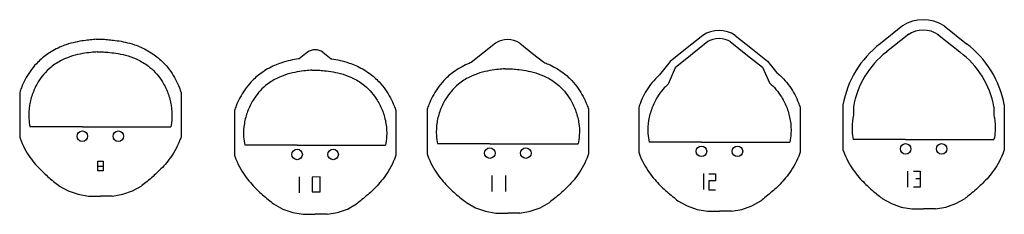
# Model space of a CAD drawing. Units: inches. Extents: x 34 to 478, y 12 to 221.
# Drawn here: x 155 to 248, y 80 to 99 of the extents above; entities that cross this region are included whole.
import ezdxf

# ---------------------------------------------------------------- set-up
doc = ezdxf.new("R2010")
doc.units = ezdxf.units.IN
doc.header["$MEASUREMENT"] = 0

msp = doc.modelspace()

# ---------------------------------------------------------------- linework, layer by layer
for p, q in [((238.476, 97.931), (236.359, 96.232)), ((242.438, 97.931), (244.555, 96.232)), ((161.893, 96.653), (162.709, 96.653)), ((219.52, 97.027), (217.872, 95.704)), ((219.99, 96.442), (218.341, 95.119)), ((222.135, 96.442), (223.783, 95.119)), ((222.604, 97.027), (224.253, 95.704)), ((239.102, 97.152), (236.985, 95.452)), ((241.812, 97.152), (243.929, 95.452)), ((162.002, 95.458), (162.6, 95.458)), ((181.963, 95.431), (181.173, 94.796)), ((183.441, 95.431), (184.232, 94.796)), ((199.837, 96.295), (198.61, 95.309)), ((202.134, 96.295), (203.361, 95.309)), ((217.872, 95.704), (216.422, 94.54)), ((224.253, 95.704), (225.658, 94.576)), ((236.985, 95.452), (236.972, 95.442)), ((243.929, 95.452), (243.956, 95.431)), ((198.61, 95.309), (197.53, 94.442)), ((203.361, 95.309), (204.408, 94.469)), ((216.422, 94.54), (215.415, 93.28)), ((218.341, 95.119), (216.891, 93.955)), ((223.783, 95.119), (225.188, 93.991)), ((225.658, 94.576), (226.565, 93.477)), ((182.403, 93.723), (183.001, 93.723)), ((200.706, 93.848), (201.304, 93.848)), ((216.891, 93.955), (216.219, 92.389)), ((225.188, 93.991), (225.842, 92.518)), ((154.64, 91.627), (154.64, 87.362)), ((169.962, 91.627), (169.962, 87.362)), ((175.041, 89.893), (175.041, 85.628)), ((190.363, 89.893), (190.363, 85.628)), ((193.344, 90.018), (193.344, 85.753)), ((208.666, 90.018), (208.666, 85.753)), ((213.443, 90.192), (213.443, 85.927)), ((228.765, 90.192), (228.765, 85.927)), ((232.838, 90.419), (232.838, 86.154)), ((233.822, 90.241), (233.826, 89.45)), ((247.176, 90.238), (247.177, 89.422)), ((248.16, 90.419), (248.16, 86.154)), ((156.39, 88.323), (155.621, 88.323)), ((160.592, 88.323), (156.39, 88.323)), ((160.592, 88.323), (168.212, 88.323)), ((168.212, 88.323), (168.981, 88.323)), ((234.588, 87.115), (233.819, 87.115)), ((238.79, 87.115), (234.588, 87.115)), ((238.79, 87.115), (246.41, 87.115)), ((246.41, 87.115), (247.179, 87.115)), ((176.791, 86.589), (176.022, 86.589)), ((180.993, 86.589), (176.791, 86.589)), ((180.993, 86.589), (188.613, 86.589)), ((188.613, 86.589), (189.382, 86.589)), ((195.095, 86.714), (194.325, 86.714)), ((199.296, 86.714), (195.095, 86.714)), ((199.296, 86.714), (206.916, 86.714)), ((206.916, 86.714), (207.685, 86.714)), ((215.193, 86.888), (214.424, 86.888)), ((219.395, 86.888), (215.193, 86.888)), ((219.395, 86.888), (227.015, 86.888)), ((227.015, 86.888), (227.784, 86.888)), ((183.176, 83.584), (182.434, 83.556)), ((182.434, 83.556), (182.434, 82.156)), ((183.176, 82.156), (183.176, 83.584)), ((200.787, 83.695), (200.787, 82.191)), ((240.183, 83.377), (240.183, 82.596)), ((158.36, 82.74), (159.241, 82.251)), ((165.361, 82.251), (166.242, 82.74)), ((240.183, 82.596), (239.522, 82.596)), ((159.241, 82.251), (160.179, 81.923)), ((160.179, 81.923), (161.172, 81.753)), ((161.172, 81.753), (162.301, 81.753)), ((163.431, 81.753), (162.301, 81.753)), ((163.431, 81.753), (164.424, 81.923)), ((164.424, 81.923), (165.361, 82.251)), ((182.434, 82.156), (183.176, 82.156)), ((236.558, 81.531), (237.439, 81.043)), ((243.559, 81.043), (244.44, 81.531)), ((178.761, 81.006), (179.642, 80.517)), ((179.642, 80.517), (180.579, 80.188)), ((184.825, 80.188), (185.762, 80.517)), ((185.762, 80.517), (186.643, 81.006)), ((197.064, 81.131), (197.945, 80.642)), ((197.945, 80.642), (198.883, 80.313)), ((203.128, 80.313), (204.065, 80.642)), ((204.065, 80.642), (204.946, 81.131)), ((217.163, 81.305), (218.044, 80.817)), ((218.044, 80.817), (218.981, 80.488)), ((218.981, 80.488), (219.974, 80.319)), ((222.233, 80.319), (223.227, 80.488)), ((223.227, 80.488), (224.164, 80.817)), ((224.164, 80.817), (225.045, 81.305)), ((237.439, 81.043), (238.376, 80.714)), ((238.376, 80.714), (239.369, 80.545)), ((239.369, 80.545), (240.499, 80.545)), ((241.628, 80.545), (240.499, 80.545)), ((241.628, 80.545), (242.621, 80.714)), ((242.621, 80.714), (243.559, 81.043)), ((180.579, 80.188), (181.573, 80.019)), ((181.573, 80.019), (182.702, 80.019)), ((183.832, 80.019), (182.702, 80.019)), ((183.832, 80.019), (184.825, 80.188)), ((198.883, 80.313), (199.876, 80.144)), ((199.876, 80.144), (201.005, 80.144)), ((202.135, 80.144), (201.005, 80.144)), ((202.135, 80.144), (203.128, 80.313)), ((219.974, 80.319), (221.104, 80.319)), ((222.233, 80.319), (221.104, 80.319))]:
    msp.add_line(p, q)
for points in [[(162.058, 85.071), (162.568, 85.071), (162.568, 84.149), (162.058, 84.149), (162.058, 85.071)], [(162.058, 84.149), (162.058, 84.58), (162.568, 84.58)], [(181.175, 83.587), (181.175, 82.066)], [(199.478, 83.712), (199.478, 82.191)], [(219.577, 83.887), (219.577, 82.365)], [(220.101, 83.874), (220.72, 83.874), (220.72, 83.19), (220.101, 83.19), (220.101, 82.343), (220.742, 82.343)], [(238.972, 84.113), (238.972, 82.592)], [(239.534, 84.133), (240.183, 84.133), (240.183, 83.377), (239.762, 83.377)]]:
    msp.add_lwpolyline(points)
for centre in [(160.592, 87.443), (164.01, 87.443), (180.993, 85.709), (184.411, 85.709), (199.296, 85.834), (202.714, 85.834), (219.395, 86.008), (222.813, 86.008), (238.79, 86.235), (242.208, 86.235)]:
    msp.add_circle(centre, 0.5)
for centre, radius, start, end in [((240.457, 94.87), 3.646, 57.09366, 122.90634), ((221.062, 94.644), 2.838, 57.09366, 122.90634), ((240.457, 94.87), 2.646, 57.09366, 122.90634), ((200.986, 94.52), 2.114, 57.09366, 122.90634), ((221.062, 94.644), 2.088, 57.09366, 122.90634), ((182.702, 94.288), 1.361, 57.09366, 122.90634), ((242.188, 88.728), 9.502, 127.83925, 169.74778), ((242.188, 88.728), 8.502, 127.83925, 169.74778), ((238.943, 88.728), 8.37, 10.39748, 53.2092), ((238.943, 88.728), 9.37, 10.39748, 53.2092), ((238.943, 88.728), 9.37, 349.60167, 349.60252)]:
    msp.add_arc(centre, radius, start, end)
for points, knots in [([(161.893, 96.653), (161.734, 96.638), (161.548, 96.621), (161.15, 96.579), (160.941, 96.555), (160.473, 96.487), (160.214, 96.442), (159.665, 96.319), (159.368, 96.24), (158.858, 96.066), (158.654, 95.989), (158.228, 95.8), (158.008, 95.691), (157.582, 95.448), (157.377, 95.317), (157.008, 95.05), (156.841, 94.917), (156.519, 94.634), (156.366, 94.485), (156.001, 94.095), (155.799, 93.845), (155.444, 93.341), (155.291, 93.087), (155.02, 92.578), (154.901, 92.319), (154.74, 91.906), (154.688, 91.758), (154.64, 91.608)], [0, 0, 0, 0, 0.449782, 0.449782, 0.879796, 0.879796, 1.30981, 1.30981, 1.739823, 1.739823, 2.012541, 2.012541, 2.285258, 2.285258, 2.537678, 2.537678, 2.746287, 2.746287, 2.954896, 2.954896, 3.274569, 3.274569, 3.594242, 3.594242, 3.913915, 3.913915, 4.090066, 4.090066, 4.090066, 4.090066]), ([(162.709, 96.653), (162.869, 96.638), (163.054, 96.621), (163.453, 96.579), (163.661, 96.555), (164.129, 96.487), (164.388, 96.442), (164.937, 96.319), (165.234, 96.24), (165.745, 96.066), (165.948, 95.989), (166.374, 95.8), (166.594, 95.691), (167.02, 95.448), (167.226, 95.317), (167.594, 95.05), (167.761, 94.917), (168.083, 94.634), (168.236, 94.485), (168.601, 94.095), (168.804, 93.845), (169.158, 93.341), (169.312, 93.087), (169.582, 92.578), (169.701, 92.319), (169.862, 91.906), (169.915, 91.758), (169.962, 91.608)], [0, 0, 0, 0, 0.449782, 0.449782, 0.879796, 0.879796, 1.30981, 1.30981, 1.739823, 1.739823, 2.012541, 2.012541, 2.285258, 2.285258, 2.537678, 2.537678, 2.746287, 2.746287, 2.954896, 2.954896, 3.274569, 3.274569, 3.594242, 3.594242, 3.913915, 3.913915, 4.090097, 4.090097, 4.090097, 4.090097]), ([(162.002, 95.458), (161.822, 95.441), (161.62, 95.423), (161.157, 95.372), (160.894, 95.34), (160.307, 95.238), (159.988, 95.167), (159.339, 94.97), (159.003, 94.845), (158.298, 94.49), (157.937, 94.262), (157.363, 93.788), (157.135, 93.564), (156.736, 93.098), (156.561, 92.855), (156.195, 92.26), (156.024, 91.907), (155.746, 91.166), (155.642, 90.783), (155.512, 89.98), (155.486, 89.561), (155.528, 88.857), (155.565, 88.585), (155.621, 88.323)], [0, 0, 0, 0, 0.503932, 0.503932, 1.064147, 1.064147, 1.624362, 1.624362, 2.151865, 2.151865, 2.679367, 2.679367, 3.051498, 3.051498, 3.423628, 3.423628, 3.951958, 3.951958, 4.480287, 4.480287, 5.008616, 5.008616, 5.345374, 5.345374, 5.345374, 5.345374]), ([(162.6, 95.458), (162.78, 95.441), (162.983, 95.423), (163.445, 95.372), (163.708, 95.34), (164.295, 95.238), (164.614, 95.167), (165.263, 94.97), (165.6, 94.845), (166.305, 94.49), (166.665, 94.262), (167.239, 93.788), (167.467, 93.564), (167.867, 93.098), (168.041, 92.855), (168.408, 92.26), (168.579, 91.907), (168.856, 91.166), (168.96, 90.783), (169.09, 89.98), (169.117, 89.561), (169.075, 88.857), (169.037, 88.585), (168.981, 88.323)], [0, 0, 0, 0, 0.503932, 0.503932, 1.064147, 1.064147, 1.624362, 1.624362, 2.151865, 2.151865, 2.679367, 2.679367, 3.051498, 3.051498, 3.423628, 3.423628, 3.951958, 3.951958, 4.480287, 4.480287, 5.008616, 5.008616, 5.345374, 5.345374, 5.345374, 5.345374]), ([(181.173, 94.796), (181.151, 94.793), (181.13, 94.79), (180.874, 94.753), (180.615, 94.708), (180.066, 94.585), (179.769, 94.506), (179.259, 94.332), (179.055, 94.254), (178.629, 94.066), (178.409, 93.957), (177.983, 93.714), (177.778, 93.582), (177.409, 93.316), (177.242, 93.183), (176.92, 92.899), (176.767, 92.751), (176.402, 92.361), (176.2, 92.111), (175.845, 91.607), (175.692, 91.353), (175.421, 90.843), (175.302, 90.585), (175.141, 90.172), (175.089, 90.024), (175.041, 89.874)], [0.839758, 0.839758, 0.839758, 0.839758, 0.879796, 0.879796, 1.30981, 1.30981, 1.739823, 1.739823, 2.012541, 2.012541, 2.285258, 2.285258, 2.537678, 2.537678, 2.746287, 2.746287, 2.954896, 2.954896, 3.274569, 3.274569, 3.594242, 3.594242, 3.913915, 3.913915, 4.090066, 4.090066, 4.090066, 4.090066]), ([(184.232, 94.796), (184.253, 94.793), (184.274, 94.79), (184.53, 94.753), (184.789, 94.708), (185.338, 94.585), (185.635, 94.506), (186.145, 94.332), (186.349, 94.254), (186.775, 94.066), (186.995, 93.957), (187.421, 93.714), (187.626, 93.582), (187.995, 93.316), (188.162, 93.183), (188.484, 92.899), (188.637, 92.751), (189.002, 92.361), (189.204, 92.111), (189.559, 91.607), (189.712, 91.353), (189.983, 90.843), (190.102, 90.585), (190.263, 90.172), (190.315, 90.024), (190.363, 89.874)], [0.839752, 0.839752, 0.839752, 0.839752, 0.879796, 0.879796, 1.30981, 1.30981, 1.739823, 1.739823, 2.012541, 2.012541, 2.285258, 2.285258, 2.537678, 2.537678, 2.746287, 2.746287, 2.954896, 2.954896, 3.274569, 3.274569, 3.594242, 3.594242, 3.913915, 3.913915, 4.090097, 4.090097, 4.090097, 4.090097]), ([(204.408, 94.469), (204.556, 94.415), (204.708, 94.355), (205.079, 94.191), (205.298, 94.082), (205.724, 93.839), (205.93, 93.707), (206.298, 93.441), (206.465, 93.308), (206.787, 93.024), (206.94, 92.876), (207.305, 92.486), (207.508, 92.236), (207.862, 91.732), (208.016, 91.478), (208.286, 90.968), (208.405, 90.71), (208.566, 90.297), (208.619, 90.149), (208.666, 89.999)], [1.811356, 1.811356, 1.811356, 1.811356, 2.012541, 2.012541, 2.285258, 2.285258, 2.537678, 2.537678, 2.746287, 2.746287, 2.954896, 2.954896, 3.274569, 3.274569, 3.594242, 3.594242, 3.913915, 3.913915, 4.090097, 4.090097, 4.090097, 4.090097]), ([(182.403, 93.723), (182.223, 93.707), (182.02, 93.689), (181.558, 93.638), (181.295, 93.606), (180.708, 93.503), (180.389, 93.433), (179.74, 93.236), (179.404, 93.111), (178.699, 92.756), (178.338, 92.528), (177.764, 92.053), (177.536, 91.83), (177.137, 91.363), (176.962, 91.121), (176.595, 90.526), (176.425, 90.173), (176.147, 89.432), (176.043, 89.048), (175.913, 88.245), (175.887, 87.827), (175.929, 87.122), (175.966, 86.851), (176.022, 86.589)], [0, 0, 0, 0, 0.503932, 0.503932, 1.064147, 1.064147, 1.624362, 1.624362, 2.151865, 2.151865, 2.679367, 2.679367, 3.051498, 3.051498, 3.423628, 3.423628, 3.951958, 3.951958, 4.480287, 4.480287, 5.008616, 5.008616, 5.345374, 5.345374, 5.345374, 5.345374]), ([(183.001, 93.723), (183.181, 93.707), (183.384, 93.689), (183.846, 93.638), (184.109, 93.606), (184.696, 93.503), (185.015, 93.433), (185.664, 93.236), (186.001, 93.111), (186.705, 92.756), (187.066, 92.528), (187.64, 92.053), (187.868, 91.83), (188.268, 91.363), (188.442, 91.121), (188.809, 90.526), (188.979, 90.173), (189.257, 89.432), (189.361, 89.048), (189.491, 88.245), (189.518, 87.827), (189.476, 87.122), (189.438, 86.851), (189.382, 86.589)], [0, 0, 0, 0, 0.503932, 0.503932, 1.064147, 1.064147, 1.624362, 1.624362, 2.151865, 2.151865, 2.679367, 2.679367, 3.051498, 3.051498, 3.423628, 3.423628, 3.951958, 3.951958, 4.480287, 4.480287, 5.008616, 5.008616, 5.345374, 5.345374, 5.345374, 5.345374]), ([(197.53, 94.442), (197.405, 94.395), (197.277, 94.343), (196.932, 94.191), (196.712, 94.082), (196.286, 93.839), (196.081, 93.707), (195.712, 93.441), (195.545, 93.308), (195.223, 93.024), (195.07, 92.876), (194.705, 92.486), (194.503, 92.236), (194.148, 91.732), (193.995, 91.478), (193.724, 90.968), (193.605, 90.71), (193.444, 90.297), (193.392, 90.149), (193.344, 89.999)], [1.844021, 1.844021, 1.844021, 1.844021, 2.012541, 2.012541, 2.285258, 2.285258, 2.537678, 2.537678, 2.746287, 2.746287, 2.954896, 2.954896, 3.274569, 3.274569, 3.594242, 3.594242, 3.913915, 3.913915, 4.090066, 4.090066, 4.090066, 4.090066]), ([(200.706, 93.848), (200.526, 93.832), (200.324, 93.814), (199.861, 93.763), (199.598, 93.731), (199.011, 93.628), (198.693, 93.558), (198.043, 93.361), (197.707, 93.236), (197.002, 92.881), (196.641, 92.653), (196.067, 92.178), (195.839, 91.955), (195.44, 91.488), (195.265, 91.246), (194.899, 90.651), (194.728, 90.298), (194.45, 89.557), (194.346, 89.173), (194.216, 88.37), (194.19, 87.952), (194.232, 87.247), (194.269, 86.976), (194.325, 86.714)], [0, 0, 0, 0, 0.503932, 0.503932, 1.064147, 1.064147, 1.624362, 1.624362, 2.151865, 2.151865, 2.679367, 2.679367, 3.051498, 3.051498, 3.423628, 3.423628, 3.951958, 3.951958, 4.480287, 4.480287, 5.008616, 5.008616, 5.345374, 5.345374, 5.345374, 5.345374]), ([(201.304, 93.848), (201.484, 93.832), (201.687, 93.814), (202.149, 93.763), (202.412, 93.731), (202.999, 93.628), (203.318, 93.558), (203.967, 93.361), (204.304, 93.236), (205.009, 92.881), (205.369, 92.653), (205.943, 92.178), (206.171, 91.955), (206.571, 91.488), (206.745, 91.246), (207.112, 90.651), (207.283, 90.298), (207.56, 89.557), (207.664, 89.173), (207.794, 88.37), (207.821, 87.952), (207.779, 87.247), (207.741, 86.976), (207.685, 86.714)], [0, 0, 0, 0, 0.503932, 0.503932, 1.064147, 1.064147, 1.624362, 1.624362, 2.151865, 2.151865, 2.679367, 2.679367, 3.051498, 3.051498, 3.423628, 3.423628, 3.951958, 3.951958, 4.480287, 4.480287, 5.008616, 5.008616, 5.345374, 5.345374, 5.345374, 5.345374]), ([(215.415, 93.28), (215.279, 93.157), (215.149, 93.028), (214.804, 92.661), (214.602, 92.41), (214.247, 91.906), (214.094, 91.653), (213.823, 91.143), (213.704, 90.884), (213.543, 90.471), (213.491, 90.323), (213.443, 90.173)], [2.775713, 2.775713, 2.775713, 2.775713, 2.954896, 2.954896, 3.274569, 3.274569, 3.594242, 3.594242, 3.913915, 3.913915, 4.090066, 4.090066, 4.090066, 4.090066]), ([(226.565, 93.477), (226.619, 93.433), (226.672, 93.387), (226.886, 93.199), (227.039, 93.05), (227.404, 92.661), (227.606, 92.41), (227.961, 91.906), (228.114, 91.653), (228.385, 91.143), (228.504, 90.884), (228.665, 90.471), (228.717, 90.323), (228.765, 90.173)], [2.677946, 2.677946, 2.677946, 2.677946, 2.746287, 2.746287, 2.954896, 2.954896, 3.274569, 3.274569, 3.594242, 3.594242, 3.913915, 3.913915, 4.090097, 4.090097, 4.090097, 4.090097]), ([(216.219, 92.389), (216.048, 92.235), (215.886, 92.068), (215.538, 91.663), (215.364, 91.42), (214.997, 90.825), (214.827, 90.472), (214.549, 89.731), (214.445, 89.348), (214.315, 88.545), (214.288, 88.126), (214.33, 87.422), (214.368, 87.15), (214.424, 86.888)], [2.777114, 2.777114, 2.777114, 2.777114, 3.051498, 3.051498, 3.423628, 3.423628, 3.951958, 3.951958, 4.480287, 4.480287, 5.008616, 5.008616, 5.345374, 5.345374, 5.345374, 5.345374]), ([(225.842, 92.518), (226.066, 92.329), (226.28, 92.117), (226.669, 91.663), (226.844, 91.42), (227.211, 90.825), (227.381, 90.472), (227.659, 89.731), (227.763, 89.348), (227.893, 88.545), (227.919, 88.126), (227.877, 87.422), (227.84, 87.15), (227.784, 86.888)], [2.698916, 2.698916, 2.698916, 2.698916, 3.051498, 3.051498, 3.423628, 3.423628, 3.951958, 3.951958, 4.480287, 4.480287, 5.008616, 5.008616, 5.345374, 5.345374, 5.345374, 5.345374]), ([(233.826, 89.45), (233.807, 89.359), (233.79, 89.266), (233.71, 88.771), (233.683, 88.353), (233.725, 87.648), (233.763, 87.377), (233.819, 87.115)], [4.3572875, 4.3572875, 4.3572875, 4.3572875, 4.4802868, 4.4802868, 5.008616, 5.008616, 5.3453737, 5.3453737, 5.3453737, 5.3453737]), ([(247.177, 89.422), (247.194, 89.34), (247.209, 89.257), (247.288, 88.771), (247.314, 88.353), (247.272, 87.648), (247.235, 87.377), (247.179, 87.115)], [4.3699315, 4.3699315, 4.3699315, 4.3699315, 4.4802868, 4.4802868, 5.0086161, 5.0086161, 5.3453737, 5.3453737, 5.3453737, 5.3453737]), ([(154.64, 87.362), (154.682, 87.235), (154.727, 87.112), (154.911, 86.647), (155.067, 86.332), (155.397, 85.758), (155.573, 85.497), (155.928, 85.021), (156.106, 84.808), (156.457, 84.418), (156.63, 84.241), (156.97, 83.911), (157.136, 83.76), (157.491, 83.448), (157.677, 83.293), (158.032, 83.002), (158.199, 82.868), (158.354, 82.745), (158.357, 82.742), (158.36, 82.74)], [5.604341, 5.604341, 5.604341, 5.604341, 5.74922, 5.74922, 6.164801, 6.164801, 6.580383, 6.580383, 6.995965, 6.995965, 7.411546, 7.411546, 7.827128, 7.827128, 8.341954, 8.341954, 8.856779, 8.856779, 8.867405, 8.867405, 8.867405, 8.867405]), ([(169.962, 87.362), (169.92, 87.235), (169.875, 87.112), (169.692, 86.647), (169.536, 86.332), (169.205, 85.758), (169.03, 85.497), (168.675, 85.021), (168.496, 84.808), (168.146, 84.418), (167.972, 84.241), (167.632, 83.911), (167.466, 83.76), (167.112, 83.448), (166.925, 83.293), (166.57, 83.002), (166.403, 82.868), (166.248, 82.745), (166.245, 82.742), (166.242, 82.74)], [5.604313, 5.604313, 5.604313, 5.604313, 5.74922, 5.74922, 6.164801, 6.164801, 6.580383, 6.580383, 6.995965, 6.995965, 7.411546, 7.411546, 7.827128, 7.827128, 8.341954, 8.341954, 8.856779, 8.856779, 8.867405, 8.867405, 8.867405, 8.867405]), ([(232.838, 86.154), (232.88, 86.027), (232.925, 85.903), (233.108, 85.438), (233.264, 85.124), (233.595, 84.549), (233.77, 84.288), (234.125, 83.813), (234.304, 83.6), (234.654, 83.21), (234.828, 83.032), (235.168, 82.703), (235.334, 82.552), (235.688, 82.24), (235.875, 82.084), (236.23, 81.793), (236.397, 81.66), (236.552, 81.536), (236.555, 81.534), (236.558, 81.531)], [5.604341, 5.604341, 5.604341, 5.604341, 5.74922, 5.74922, 6.164801, 6.164801, 6.580383, 6.580383, 6.995965, 6.995965, 7.411546, 7.411546, 7.827128, 7.827128, 8.341954, 8.341954, 8.856779, 8.856779, 8.867405, 8.867405, 8.867405, 8.867405]), ([(248.16, 86.154), (248.118, 86.027), (248.073, 85.903), (247.889, 85.438), (247.733, 85.124), (247.403, 84.549), (247.227, 84.288), (246.872, 83.813), (246.694, 83.6), (246.343, 83.21), (246.17, 83.032), (245.83, 82.703), (245.664, 82.552), (245.309, 82.24), (245.123, 82.084), (244.768, 81.793), (244.601, 81.66), (244.446, 81.536), (244.443, 81.534), (244.44, 81.531)], [5.604313, 5.604313, 5.604313, 5.604313, 5.74922, 5.74922, 6.164801, 6.164801, 6.580383, 6.580383, 6.995965, 6.995965, 7.411546, 7.411546, 7.827128, 7.827128, 8.341954, 8.341954, 8.856779, 8.856779, 8.867405, 8.867405, 8.867405, 8.867405]), ([(175.041, 85.628), (175.083, 85.501), (175.128, 85.377), (175.311, 84.913), (175.467, 84.598), (175.798, 84.023), (175.973, 83.763), (176.329, 83.287), (176.507, 83.074), (176.858, 82.684), (177.031, 82.506), (177.371, 82.177), (177.537, 82.026), (177.892, 81.714), (178.078, 81.558), (178.433, 81.268), (178.6, 81.134), (178.755, 81.011), (178.758, 81.008), (178.761, 81.006)], [5.604341, 5.604341, 5.604341, 5.604341, 5.74922, 5.74922, 6.164801, 6.164801, 6.580383, 6.580383, 6.995965, 6.995965, 7.411546, 7.411546, 7.827128, 7.827128, 8.341954, 8.341954, 8.856779, 8.856779, 8.867405, 8.867405, 8.867405, 8.867405]), ([(190.363, 85.628), (190.321, 85.501), (190.276, 85.377), (190.093, 84.913), (189.937, 84.598), (189.606, 84.023), (189.431, 83.763), (189.075, 83.287), (188.897, 83.074), (188.547, 82.684), (188.373, 82.506), (188.033, 82.177), (187.867, 82.026), (187.512, 81.714), (187.326, 81.558), (186.971, 81.268), (186.804, 81.134), (186.649, 81.011), (186.646, 81.008), (186.643, 81.006)], [5.604313, 5.604313, 5.604313, 5.604313, 5.74922, 5.74922, 6.164801, 6.164801, 6.580383, 6.580383, 6.995965, 6.995965, 7.411546, 7.411546, 7.827128, 7.827128, 8.341954, 8.341954, 8.856779, 8.856779, 8.867405, 8.867405, 8.867405, 8.867405]), ([(193.344, 85.753), (193.386, 85.626), (193.431, 85.502), (193.615, 85.038), (193.771, 84.723), (194.102, 84.148), (194.277, 83.888), (194.632, 83.412), (194.81, 83.199), (195.161, 82.809), (195.334, 82.631), (195.674, 82.302), (195.84, 82.151), (196.195, 81.839), (196.381, 81.683), (196.736, 81.393), (196.904, 81.259), (197.058, 81.136), (197.061, 81.133), (197.064, 81.131)], [5.604341, 5.604341, 5.604341, 5.604341, 5.74922, 5.74922, 6.164801, 6.164801, 6.580383, 6.580383, 6.995965, 6.995965, 7.411546, 7.411546, 7.827128, 7.827128, 8.341954, 8.341954, 8.856779, 8.856779, 8.867405, 8.867405, 8.867405, 8.867405]), ([(208.666, 85.753), (208.624, 85.626), (208.579, 85.502), (208.396, 85.038), (208.24, 84.723), (207.909, 84.148), (207.734, 83.888), (207.379, 83.412), (207.2, 83.199), (206.85, 82.809), (206.676, 82.631), (206.336, 82.302), (206.17, 82.151), (205.816, 81.839), (205.629, 81.683), (205.274, 81.393), (205.107, 81.259), (204.952, 81.136), (204.949, 81.133), (204.946, 81.131)], [5.604313, 5.604313, 5.604313, 5.604313, 5.74922, 5.74922, 6.164801, 6.164801, 6.580383, 6.580383, 6.995965, 6.995965, 7.411546, 7.411546, 7.827128, 7.827128, 8.341954, 8.341954, 8.856779, 8.856779, 8.867405, 8.867405, 8.867405, 8.867405]), ([(213.443, 85.927), (213.485, 85.801), (213.53, 85.677), (213.713, 85.212), (213.869, 84.897), (214.2, 84.323), (214.375, 84.062), (214.731, 83.586), (214.909, 83.373), (215.259, 82.983), (215.433, 82.806), (215.773, 82.476), (215.939, 82.325), (216.294, 82.014), (216.48, 81.858), (216.835, 81.567), (217.002, 81.434), (217.157, 81.31), (217.16, 81.308), (217.163, 81.305)], [5.604341, 5.604341, 5.604341, 5.604341, 5.74922, 5.74922, 6.164801, 6.164801, 6.580383, 6.580383, 6.995965, 6.995965, 7.411546, 7.411546, 7.827128, 7.827128, 8.341954, 8.341954, 8.856779, 8.856779, 8.867405, 8.867405, 8.867405, 8.867405]), ([(228.765, 85.928), (228.723, 85.801), (228.678, 85.677), (228.495, 85.212), (228.339, 84.897), (228.008, 84.323), (227.833, 84.062), (227.477, 83.586), (227.299, 83.373), (226.948, 82.983), (226.775, 82.806), (226.435, 82.476), (226.269, 82.325), (225.914, 82.014), (225.728, 81.858), (225.373, 81.567), (225.206, 81.434), (225.051, 81.31), (225.048, 81.308), (225.045, 81.305)], [5.604313, 5.604313, 5.604313, 5.604313, 5.74922, 5.74922, 6.164801, 6.164801, 6.580383, 6.580383, 6.995965, 6.995965, 7.411546, 7.411546, 7.827128, 7.827128, 8.341954, 8.341954, 8.856779, 8.856779, 8.867405, 8.867405, 8.867405, 8.867405])]:
    msp.add_open_spline(points, degree=3, knots=knots)

doc.saveas('drawing.dxf')
